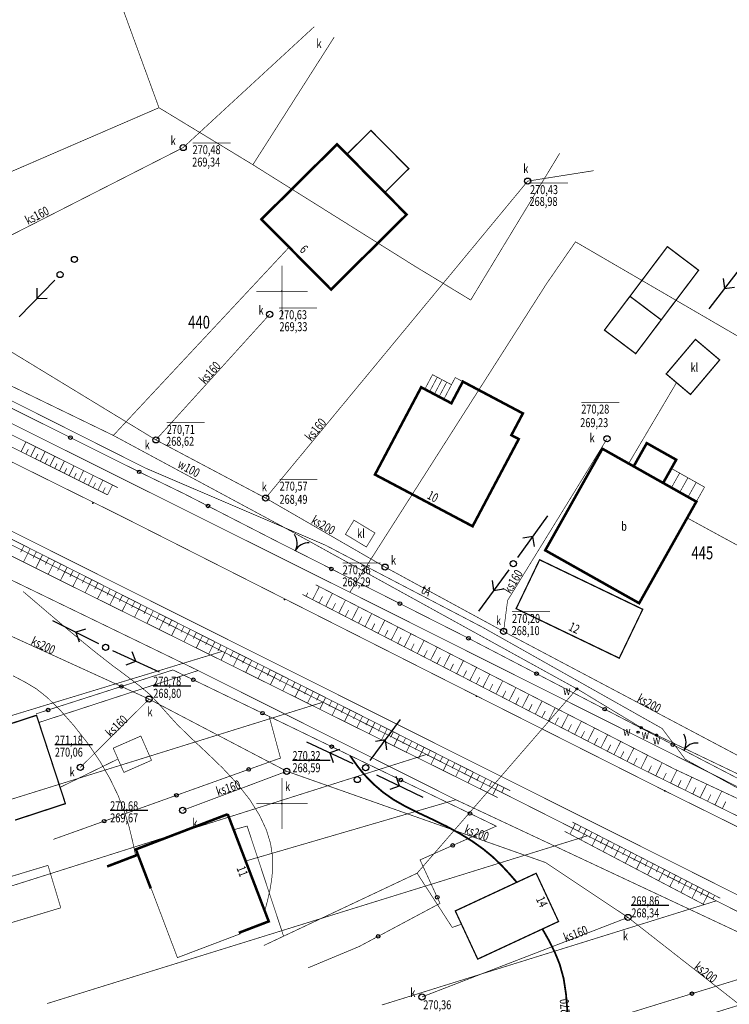
# Model space of a CAD drawing. Units: metres. Extents: x 8421448 to 8423930, y 5603125 to 5604309.
# Drawn here: x 8423574 to 8423644, y 5603280 to 5603377 of the extents above; entities that cross this region are included whole.
import ezdxf
from ezdxf.enums import TextEntityAlignment as Align

# ---------------------------------------------------------------- set-up
doc = ezdxf.new("R2010")
doc.units = ezdxf.units.M
doc.header["$MEASUREMENT"] = 0
for name, pattern in [('1', [2, 1, -1]), ('14', [3, 2, -1]), ('4', [1.5, 1, -0.5]), ('9010', [0])]:
    doc.linetypes.add(name, pattern=pattern)
for name, color, linetype in [('DZIALKI', 7, 'Continuous'), ('KAN_DO_SZKOLY', 7, 'Continuous'), ('MAPA', 7, 'Continuous'), ('WEMAPA', 7, 'Continuous')]:
    doc.layers.add(name, color=color, linetype=linetype)
doc.styles.add('STYL_ARIAL', font='simplex', dxfattribs={"width": 0.75, "oblique": 0.1})

# ---------------------------------------------------------------- blocks, each defined once
blk = doc.blocks.new('506')
at = {"color": 0}
blk.add_circle((0, 0), 0.3, dxfattribs=at)
blk.add_circle((0, 0), 0.3, dxfattribs=at)
blk = doc.blocks.new('801')
at = {"color": 0}
blk.add_circle((0, 0), 0.1, dxfattribs=at)
blk = doc.blocks.new('905')
at = {"color": 0}
for centre, start, end in [((-1.5, 0), 0, 63.26058), ((1.5, 0), 116.73942, 180)]:
    blk.add_arc(centre, 1.5, start, end, dxfattribs=at)
blk = doc.blocks.new('516')
at = {"color": 0}
for p, q in [((0.75, 0), (5.75, 0)), ((3.25, 0), (2.55, 0.7)), ((2.55, -0.7), (3.25, 0))]:
    blk.add_line(p, q, dxfattribs=at)

msp = doc.modelspace()

# ---------------------------------------------------------------- linework, layer by layer
at = {"color": 0, "const_width": 0.065}
for points in [[(8423600, 5603347.5), (8423600, 5603352.5)], [(8423597.5, 5603350), (8423602.5, 5603350)], [(8423600, 5603297.5), (8423600, 5603302.5)], [(8423597.5, 5603300), (8423602.5, 5603300)]]:
    msp.add_lwpolyline(points, dxfattribs=at)
at = {"color": 0}
for p in [(8423600, 5603350), (8423581.535, 5603329.311, 270.737), (8423600.25, 5603319.906, 270.462), (8423618.984, 5603310.473, 270.284), (8423637.378, 5603301.244, 270.176), (8423600, 5603300)]:
    msp.add_point(p, dxfattribs=at)
at = {"layer": 'DZIALKI', "color": 0, "const_width": 0.065}
for points in [[(8423567.1155, 5603394.3819), (8423563.9381, 5603393.7075), (8423527.4398, 5603371.9037), (8423536.7073, 5603365.7841), (8423549.5355, 5603361.1358), (8423566.8675, 5603358.7726), (8423587.9947, 5603367.9098)], [(8423580.9094, 5603387.276), (8423587.9947, 5603367.9098), (8423597.1638, 5603362.3447)], [(8423587.9947, 5603367.9098), (8423580.9094, 5603387.276)], [(8423605.1115, 5603374.8082), (8423597.1638, 5603362.3447), (8423612.9389, 5603352.466), (8423618.4328, 5603349.1372), (8423619.8778, 5603351.5225), (8423627.1252, 5603363.4678)], [(8423597.1638, 5603362.3447), (8423605.1115, 5603374.8082)], [(8423644.7136, 5603301.5236), (8423606.6316, 5603320.6169), (8423516.7669, 5603365.4476), (8423474.5066, 5603372.7152), (8423487.7887, 5603367.1382), (8423504.5761, 5603360.0924), (8423516.0485, 5603354.3064), (8423535.3221, 5603344.5705), (8423556.3529, 5603333.9546), (8423572.918, 5603325.5864), (8423594.1843, 5603314.8512), (8423604.0076, 5603309.8908), (8423614.1157, 5603304.7891), (8423629.8373, 5603296.8544), (8423642.4185, 5603290.5044), (8423655.7549, 5603283.7644)], [(8423627.1252, 5603363.4678), (8423619.8778, 5603351.5225), (8423618.4328, 5603349.1372), (8423612.9389, 5603352.466), (8423597.1638, 5603362.3447), (8423587.9947, 5603367.9098), (8423566.8675, 5603358.7726), (8423549.5355, 5603361.1358), (8423536.7073, 5603365.7841), (8423527.4398, 5603371.9037), (8423516.7669, 5603365.4476), (8423606.6316, 5603320.6169)], [(8423644.7136, 5603301.5236), (8423664.4873, 5603334.004), (8423628.6649, 5603354.8199), (8423625.8208, 5603350.7082), (8423606.6316, 5603320.6169), (8423644.7136, 5603301.5236)], [(8423606.6316, 5603320.6169), (8423625.8208, 5603350.7082), (8423628.6649, 5603354.8199), (8423664.4873, 5603334.004), (8423669.0849, 5603341.8522)], [(8423561.1988, 5603304.8093), (8423594.1843, 5603314.8512), (8423572.918, 5603325.5864), (8423540.1079, 5603315.4388)], [(8423571.3153, 5603299.7107), (8423604.0076, 5603309.8908), (8423594.1843, 5603314.8512), (8423561.1988, 5603304.8093)], [(8423581.6471, 5603294.5036), (8423614.1157, 5603304.7891), (8423604.0076, 5603309.8908), (8423571.3153, 5603299.7107)], [(8423597.128, 5603286.7015), (8423629.8373, 5603296.8544), (8423614.1157, 5603304.7891), (8423581.6471, 5603294.5036)], [(8423609.7576, 5603280.3364), (8423642.4185, 5603290.5044), (8423629.8373, 5603296.8544), (8423597.128, 5603286.7015)], [(8423623.0318, 5603273.6389), (8423655.7549, 5603283.7644), (8423642.4185, 5603290.5044), (8423609.7576, 5603280.3364)]]:
    msp.add_lwpolyline(points, dxfattribs=at)
at = {"layer": 'KAN_DO_SZKOLY', "color": 0}
for p, q in [((8423587.4373, 5603311.5), (8423591.1123, 5603311.5)), ((8423577.8282, 5603305.7552), (8423581.5032, 5603305.7552)), ((8423601.032, 5603304.2375), (8423604.707, 5603304.2375)), ((8423583.2321, 5603299.3417), (8423586.9071, 5603299.3417)), ((8423634.1147, 5603290.068), (8423637.7897, 5603290.068))]:
    msp.add_line(p, q, dxfattribs=at)
at = {"layer": 'KAN_DO_SZKOLY', "color": 0, "const_width": 0.065}
for points in [[(8423437.1309, 5603431.9044), (8423439.1928, 5603428.2027), (8423464.6703, 5603434.5171), (8423468.1291, 5603433.3925), (8423475.0212, 5603411.8532), (8423474.5009, 5603403.5527), (8423487.7005, 5603391.0167), (8423506.6091, 5603379.8501), (8423540.9122, 5603362.2233), (8423563.3854, 5603350.2843), (8423587.6915, 5603335.4894), (8423598.4063, 5603329.8099), (8423610.0738, 5603323.0744), (8423621.6429, 5603316.79), (8423665.1842, 5603293.7465), (8423689.4501, 5603294.3487), (8423711.0761, 5603320.7527)], [(8423419.9118, 5603395.2977), (8423422.67, 5603394.0316), (8423434.188, 5603388.9416), (8423450.55, 5603379.4716), (8423472.525, 5603367.8735), (8423493.391, 5603357.5296), (8423493.391, 5603357.5296), (8423493.391, 5603357.5296), (8423509.632, 5603348.8225), (8423532.4169, 5603335.4725), (8423560.6309, 5603322.4625), (8423566.535, 5603319.5425), (8423587.031, 5603310.1896), (8423600.4729, 5603303.1475), (8423625.75, 5603294.2365), (8423633.788, 5603288.8826), (8423649.287, 5603276.7655)], [(8423603.1552, 5603375.816), (8423590.3601, 5603364.0207), (8423563.3854, 5603350.2843)], [(8423591.2758, 5603364.4706), (8423594.98, 5603364.4706)], [(8423606.5294, 5603363.2291), (8423610.1307, 5603359.6243)], [(8423630.4331, 5603361.7638), (8423623.9981, 5603360.7451), (8423598.4063, 5603329.8099)], [(8423624.2226, 5603360.5695), (8423627.9268, 5603360.5695)], [(8423599.7133, 5603348.3639), (8423603.4175, 5603348.3639)], [(8423587.6915, 5603335.4894), (8423598.8073, 5603347.7486)], [(8423629.2291, 5603339.155), (8423632.9333, 5603339.155)], [(8423588.7624, 5603337.1708), (8423592.4666, 5603337.1708)], [(8423631.747, 5603335.5962), (8423622.0325, 5603319.8179), (8423621.6429, 5603316.79)], [(8423599.7693, 5603331.6339), (8423603.4735, 5603331.6339)], [(8423605.9273, 5603323.4667), (8423609.6315, 5603323.4667)], [(8423622.4718, 5603318.7189), (8423626.176, 5603318.7189)], [(8423587.031, 5603310.1896), (8423580.321, 5603303.5275)], [(8423600.4729, 5603303.1475), (8423590.3123, 5603299.3332)], [(8423633.788, 5603288.8826), (8423613.6699, 5603281.1226)]]:
    msp.add_lwpolyline(points, dxfattribs=at)
at = {"layer": 'MAPA', "color": 0}
for points, const_width in [([(8423713.4695, 5603321.2524), (8423704.8013, 5603317.4627), (8423687.2957, 5603301.5852), (8423675.8566, 5603294.5237), (8423667.8899, 5603292.1455), (8423662.021, 5603291.9035), (8423639.3919, 5603304.3064), (8423637.1222, 5603307.3248), (8423619.5963, 5603317.1992), (8423604.2233, 5603325.2251), (8423586.6793, 5603332.7369), (8423562.9122, 5603344.6822), (8423532.8238, 5603359.7145), (8423527.2607, 5603361.047), (8423508.4062, 5603370.4076), (8423493.8489, 5603379.2021), (8423476.3269, 5603387.0969), (8423453.8747, 5603398.0231), (8423452.2091, 5603397.5901), (8423435.7531, 5603405.6849), (8423439.2713, 5603409.5912)], 0.065), ([(8423606.343, 5603363.3668), (8423610.0406, 5603359.6367), (8423612.3862, 5603361.9617), (8423608.6887, 5603365.692), (8423606.343, 5603363.3668)], 0.125), ([(8423605.3793, 5603364.339), (8423612.1755, 5603357.4829), (8423604.7937, 5603350.1657), (8423597.9976, 5603357.0219), (8423605.3793, 5603364.339)], 0.25), ([(8423499.1495, 5603359.4138), (8423533.9631, 5603341.4981), (8423554.1768, 5603331.5659), (8423557.4294, 5603330.3409), (8423559.2036, 5603328.778), (8423591.8138, 5603312.9797), (8423576.2675, 5603307.9095)], 0.065), ([(8423583.5399, 5603335.9244), (8423540.7732, 5603356.6436), (8423526.8849, 5603335.5929), (8423519.1408, 5603335.5176)], 0.065), ([(8423600.2161, 5603326.9488), (8423583.5399, 5603335.9243), (8423600.7012, 5603354.2944)], 0.065), ([(8423637.637, 5603354.3488), (8423631.4927, 5603346.2062), (8423634.5431, 5603343.9046), (8423640.6872, 5603352.0473), (8423637.637, 5603354.3488)], 0.125), ([(8423634.5431, 5603343.9046), (8423637.0314, 5603347.2024), (8423633.9716, 5603349.5114)], 0.125), ([(8423637.5225, 5603341.9265), (8423640.3733, 5603345.297), (8423642.7429, 5603343.2929), (8423639.8923, 5603339.9223), (8423637.5225, 5603341.9265)], 0.125), ([(8423618.6167, 5603327.0605), (8423609.0858, 5603332.1063), (8423613.5966, 5603340.6263), (8423616.5454, 5603339.0652), (8423617.6648, 5603341.1798), (8423623.5269, 5603338.0764), (8423622.4025, 5603335.9525), (8423623.1224, 5603335.5714), (8423618.6167, 5603327.0605)], 0.25), ([(8423613.9533, 5603340.4376), (8423615.8061, 5603339.4566), (8423616.5575, 5603340.876), (8423614.7047, 5603341.8567), (8423613.9533, 5603340.4376)], 0.065), ([(8423614.7047, 5603341.8567), (8423613.9533, 5603340.4376)], 0.065), ([(8423615.1679, 5603341.6115), (8423614.4164, 5603340.1922)], 0.065), ([(8423615.631, 5603341.3663), (8423614.8797, 5603339.947)], 0.065), ([(8423616.5454, 5603339.0652), (8423617.6648, 5603341.1799), (8423616.9228, 5603341.5728), (8423616.5547, 5603340.8774)], 0.065), ([(8423616.0943, 5603341.1211), (8423615.3429, 5603339.7018)], 0.065), ([(8423633.8523, 5603333.1828), (8423638.5267, 5603341.0772)], 0.065), ([(8423574.5297, 5603334.3405), (8423575.0044, 5603335.292)], 0.065), ([(8423574.9991, 5603334.1064), (8423575.2364, 5603334.5824)], 0.065), ([(8423575.4684, 5603333.8723), (8423575.9435, 5603334.8248)], 0.065), ([(8423634.8833, 5603319.5502), (8423640.4628, 5603329.4616), (8423631.2887, 5603334.6259), (8423625.7093, 5603324.7144), (8423634.8833, 5603319.5502)], 0.25), ([(8423634.3448, 5603332.9055), (8423637.2228, 5603331.2854), (8423638.4991, 5603333.5526), (8423635.621, 5603335.1726), (8423634.3448, 5603332.9055)], 0.25), ([(8423575.9377, 5603333.6382), (8423576.1753, 5603334.1147)], 0.065), ([(8423576.4068, 5603333.4042), (8423576.8825, 5603334.3576)], 0.065), ([(8423576.8762, 5603333.1702), (8423577.1141, 5603333.6471)], 0.065), ([(8423577.3455, 5603332.936), (8423577.8215, 5603333.8905)], 0.065), ([(8423577.8147, 5603332.702), (8423578.0529, 5603333.1794)], 0.065), ([(8423578.2839, 5603332.4679), (8423578.7606, 5603333.4233)], 0.065), ([(8423578.7533, 5603332.2339), (8423578.9917, 5603332.7117)], 0.065), ([(8423579.2225, 5603331.9997), (8423579.6995, 5603332.9562)], 0.065), ([(8423640.4627, 5603329.4616), (8423637.2228, 5603331.2854), (8423638.0223, 5603332.7057), (8423641.2623, 5603330.882), (8423640.4627, 5603329.4616)], 0.065), ([(8423579.6917, 5603331.7658), (8423579.9304, 5603332.2441)], 0.065), ([(8423580.1611, 5603331.5316), (8423580.6386, 5603332.489)], 0.065), ([(8423580.6304, 5603331.2976), (8423580.8692, 5603331.7764)], 0.065), ([(8423581.0996, 5603331.0634), (8423581.5776, 5603332.0218)], 0.065), ([(8423582.0382, 5603330.5953), (8423582.5166, 5603331.5547)], 0.065), ([(8423638.8324, 5603332.2498), (8423638.0328, 5603330.8294)], 0.065), ([(8423639.6423, 5603331.7938), (8423638.8428, 5603330.3736)], 0.065), ([(8423581.5688, 5603330.8295), (8423581.808, 5603331.3088)], 0.065), ([(8423582.5074, 5603330.3612), (8423582.7468, 5603330.8411)], 0.065), ([(8423582.9767, 5603330.1271), (8423583.4557, 5603331.0874)], 0.065), ([(8423640.4522, 5603331.3378), (8423639.6528, 5603329.9175)], 0.065), ([(8423683.0598, 5603284.6241), (8423645.9171, 5603302.2124), (8423653.5438, 5603320.2626), (8423639.5701, 5603327.8758)], 0.065), ([(8423600.2161, 5603326.9488), (8423628.9547, 5603311.1081)], 0.065), ([(8423606.2008, 5603326.2726), (8423608.2513, 5603325.0329), (8423609.0841, 5603326.4101), (8423607.0336, 5603327.65), (8423606.2008, 5603326.2726)], 0.065), ([(8423574.8229, 5603325.1857), (8423574.4919, 5603324.5295)], 0.065), ([(8423575.4238, 5603324.8827), (8423574.7634, 5603323.5729)], 0.065), ([(8423576.0248, 5603324.5795), (8423575.6951, 5603323.9261)], 0.065), ([(8423576.6257, 5603324.2765), (8423575.9679, 5603322.9721)], 0.065), ([(8423577.2266, 5603323.9735), (8423576.8984, 5603323.3226)], 0.065), ([(8423577.8276, 5603323.6704), (8423577.1724, 5603322.3711)], 0.065), ([(8423578.4285, 5603323.3675), (8423578.1016, 5603322.7191)], 0.065), ([(8423579.0294, 5603323.0644), (8423578.3769, 5603321.7703)], 0.065), ([(8423622.8691, 5603319.0231), (8423632.9366, 5603314.1861), (8423635.2278, 5603318.9549), (8423625.1603, 5603323.7919), (8423622.8691, 5603319.0231)], 0.125), ([(8423579.6304, 5603322.7613), (8423579.3048, 5603322.1157)], 0.065), ([(8423580.2313, 5603322.4582), (8423579.5814, 5603321.1695)], 0.065), ([(8423580.8322, 5603322.1552), (8423580.5082, 5603321.5127)], 0.065), ([(8423581.4331, 5603321.8523), (8423580.7871, 5603320.5711)], 0.065), ([(8423582.0341, 5603321.5492), (8423581.7121, 5603320.9105)], 0.065), ([(8423582.635, 5603321.2461), (8423581.9929, 5603319.9726)], 0.065), ([(8423602.9949, 5603319.8988), (8423603.6487, 5603321.1708)], 0.065), ([(8423583.2359, 5603320.943), (8423582.9159, 5603320.3083)], 0.065), ([(8423583.8368, 5603320.64), (8423583.1985, 5603319.3742)], 0.065), ([(8423584.4378, 5603320.3371), (8423584.1197, 5603319.706)], 0.065), ([(8423585.0387, 5603320.034), (8423584.4043, 5603318.7759)], 0.065), ([(8423602.3552, 5603320.2277), (8423602.5343, 5603320.5762)], 0.065), ([(8423603.6345, 5603319.5701), (8423603.9615, 5603320.2062)], 0.065), ([(8423604.2742, 5603319.2412), (8423604.9283, 5603320.5137)], 0.065), ([(8423585.6396, 5603319.7309), (8423585.3235, 5603319.1039)], 0.065), ([(8423586.2406, 5603319.4278), (8423585.6101, 5603318.1775)], 0.065), ([(8423586.8415, 5603319.1248), (8423586.5273, 5603318.5015)], 0.065), ([(8423604.9137, 5603318.9123), (8423605.2409, 5603319.5487)], 0.065), ([(8423605.5535, 5603318.5835), (8423606.208, 5603319.8567)], 0.065), ([(8423606.8328, 5603317.9258), (8423607.4876, 5603319.1995)], 0.065), ([(8423587.4424, 5603318.8217), (8423586.8159, 5603317.5791)], 0.065), ([(8423588.0434, 5603318.5188), (8423587.7311, 5603317.8993)], 0.065), ([(8423588.6444, 5603318.2158), (8423588.0216, 5603316.9807)], 0.065), ([(8423606.1931, 5603318.2548), (8423606.5204, 5603318.8915)], 0.065), ([(8423607.4724, 5603317.597), (8423607.7998, 5603318.234)], 0.065), ([(8423608.112, 5603317.2682), (8423608.7672, 5603318.5425)], 0.065), ([(8423589.2452, 5603317.9126), (8423588.9349, 5603317.2972)], 0.065), ([(8423589.8463, 5603317.6096), (8423589.2274, 5603316.3823)], 0.065), ([(8423590.4471, 5603317.3065), (8423590.1386, 5603316.6948)], 0.065), ([(8423608.7517, 5603316.9394), (8423609.0794, 5603317.5767)], 0.065), ([(8423609.3914, 5603316.6105), (8423610.0468, 5603317.8855)], 0.065), ([(8423610.6707, 5603315.9528), (8423611.3264, 5603317.2284)], 0.065), ([(8423591.0481, 5603317.0036), (8423590.4331, 5603315.7839)], 0.065), ([(8423591.6491, 5603316.7006), (8423591.3425, 5603316.0926)], 0.065), ([(8423592.25, 5603316.3974), (8423591.6389, 5603315.1857)], 0.065), ([(8423610.031, 5603316.2817), (8423610.3587, 5603316.9194)], 0.065), ([(8423611.3102, 5603315.6241), (8423611.6383, 5603316.2619)], 0.065), ([(8423611.95, 5603315.2952), (8423612.606, 5603316.5713)], 0.065), ([(8423592.8509, 5603316.0944), (8423592.5464, 5603315.4905)], 0.065), ([(8423593.4519, 5603315.7913), (8423592.8446, 5603314.5873)], 0.065), ([(8423594.0528, 5603315.4883), (8423593.7502, 5603314.8881)], 0.065), ([(8423612.5896, 5603314.9663), (8423612.9177, 5603315.6047)], 0.065), ([(8423613.2293, 5603314.6375), (8423613.8856, 5603315.9144)], 0.065), ([(8423614.5085, 5603313.9798), (8423615.1652, 5603315.2572)], 0.065), ([(8423594.6537, 5603315.1853), (8423594.0504, 5603313.9889)], 0.065), ([(8423595.2547, 5603314.8823), (8423594.954, 5603314.2859)], 0.065), ([(8423595.8556, 5603314.5792), (8423595.2561, 5603313.3905)], 0.065), ([(8423596.4565, 5603314.2761), (8423596.1578, 5603313.6838)], 0.065), ([(8423613.8689, 5603314.3088), (8423614.1972, 5603314.9472)], 0.065), ([(8423615.1482, 5603313.651), (8423615.4766, 5603314.29)], 0.065), ([(8423615.7878, 5603313.3222), (8423616.4448, 5603314.6003)], 0.065), ([(8423597.0575, 5603313.9731), (8423596.4619, 5603312.792)], 0.065), ([(8423597.6584, 5603313.6701), (8423597.3616, 5603313.0814)], 0.065), ([(8423598.2594, 5603313.3671), (8423597.6675, 5603312.1936)], 0.065), ([(8423616.4275, 5603312.9934), (8423616.7561, 5603313.6325)], 0.065), ([(8423617.0671, 5603312.6645), (8423617.7244, 5603313.9431)], 0.065), ([(8423618.3464, 5603312.0068), (8423619.0041, 5603313.2861)], 0.065), ([(8423573.7555, 5603312.4647), (8423574.9862, 5603311.8142), (8423576.0154, 5603311.197), (8423577.0837, 5603310.3535), (8423578.344, 5603309.1173), (8423579.7061, 5603307.5803), (8423581.0385, 5603305.8782), (8423582.2189, 5603304.1399), (8423583.2077, 5603302.4281), (8423584.0077, 5603300.773), (8423584.6227, 5603299.2031), (8423585.0768, 5603297.7237), (8423585.4222, 5603296.3061), (8423585.7132, 5603294.9193)], 0.065), ([(8423591.8138, 5603312.9797), (8423616.9819, 5603300.3698), (8423596.457, 5603294.3877)], 0.065), ([(8423598.8603, 5603313.064), (8423598.5653, 5603312.4792)], 0.065), ([(8423599.4612, 5603312.7609), (8423598.8733, 5603311.5952)], 0.065), ([(8423600.0622, 5603312.4579), (8423599.7692, 5603311.8771)], 0.065), ([(8423617.7067, 5603312.3357), (8423618.0355, 5603312.9751)], 0.065), ([(8423618.9861, 5603311.6781), (8423619.315, 5603312.3179)], 0.065), ([(8423619.6257, 5603311.3492), (8423620.2837, 5603312.6291)], 0.065), ([(8423600.6631, 5603312.1549), (8423600.0791, 5603310.9969)], 0.065), ([(8423601.264, 5603311.8519), (8423600.9729, 5603311.2747)], 0.065), ([(8423601.865, 5603311.5488), (8423601.2849, 5603310.3985)], 0.065), ([(8423620.2654, 5603311.0203), (8423620.5944, 5603311.6604)], 0.065), ([(8423620.905, 5603310.6915), (8423621.5632, 5603311.972)], 0.065), ([(8423628.8008, 5603311.193), (8423613.1984, 5603293.1974), (8423598.2353, 5603286.1435)], 0.065), ([(8423602.4659, 5603311.2457), (8423602.1768, 5603310.6726)], 0.065), ([(8423603.0668, 5603310.9427), (8423602.4907, 5603309.8001)], 0.065), ([(8423603.6678, 5603310.6396), (8423603.3806, 5603310.0703)], 0.065), ([(8423621.5447, 5603310.3628), (8423621.8739, 5603311.0032)], 0.065), ([(8423622.1843, 5603310.0338), (8423622.8429, 5603311.3149)], 0.065), ([(8423623.4635, 5603309.3762), (8423624.1225, 5603310.6579)], 0.065), ([(8423628.9547, 5603311.1081), (8423635.0787, 5603307.4033)], 0.065), ([(8423604.2687, 5603310.3367), (8423603.6964, 5603309.2017)], 0.065), ([(8423604.8696, 5603310.0336), (8423604.5845, 5603309.468)], 0.065), ([(8423605.4706, 5603309.7305), (8423604.9022, 5603308.6034)], 0.065), ([(8423622.824, 5603309.705), (8423623.1533, 5603310.3457)], 0.065), ([(8423624.1033, 5603309.0474), (8423624.4327, 5603309.6884)], 0.065), ([(8423624.7429, 5603308.7185), (8423625.402, 5603310.0008)], 0.065), ([(8423564.7153, 5603304.9069), (8423576.0379, 5603308.6116), (8423578.8596, 5603299.9881), (8423573.9515, 5603298.3821)], 0.125), ([(8423606.0715, 5603309.4275), (8423605.7883, 5603308.8659)], 0.065), ([(8423606.6724, 5603309.1244), (8423606.1079, 5603308.005)], 0.065), ([(8423607.2734, 5603308.8215), (8423606.9921, 5603308.2636)], 0.065), ([(8423607.8743, 5603308.5184), (8423607.3137, 5603307.4067)], 0.065), ([(8423625.3826, 5603308.3897), (8423625.7122, 5603309.031)], 0.065), ([(8423626.0222, 5603308.0608), (8423626.6817, 5603309.3438)], 0.065), ([(8423627.3015, 5603307.4032), (8423627.9613, 5603308.6867)], 0.065), ([(8423608.4752, 5603308.2153), (8423608.1959, 5603307.6613)], 0.065), ([(8423609.0762, 5603307.9122), (8423608.5194, 5603306.8083)], 0.065), ([(8423609.6771, 5603307.6092), (8423609.3996, 5603307.0592)], 0.065), ([(8423626.6618, 5603307.7321), (8423626.9916, 5603308.3737)], 0.065), ([(8423627.9412, 5603307.0743), (8423628.2712, 5603307.7163)], 0.065), ([(8423628.5808, 5603306.7455), (8423629.2409, 5603308.0296)], 0.065), ([(8423583.5284, 5603305.4044), (8423586.226, 5603306.588), (8423587.2655, 5603304.2189), (8423584.5678, 5603303.0353), (8423583.5284, 5603305.4044)], 0.065), ([(8423610.278, 5603307.3063), (8423609.7252, 5603306.2098)], 0.065), ([(8423610.879, 5603307.0032), (8423610.6035, 5603306.4569)], 0.065), ([(8423611.4799, 5603306.7001), (8423610.9308, 5603305.6114)], 0.065), ([(8423629.2205, 5603306.4168), (8423629.5505, 5603307.0589)], 0.065), ([(8423629.86, 5603306.0878), (8423630.5206, 5603307.3727)], 0.065), ([(8423631.1394, 5603305.4302), (8423631.8002, 5603306.7155)], 0.065), ([(8423635.0787, 5603307.4033), (8423645.9171, 5603302.2124)], 0.065), ([(8423612.0808, 5603306.397), (8423611.8072, 5603305.8546)], 0.065), ([(8423612.6818, 5603306.094), (8423612.1366, 5603305.013)], 0.065), ([(8423613.2827, 5603305.7909), (8423613.0111, 5603305.2525)], 0.065), ([(8423630.4998, 5603305.759), (8423630.8301, 5603306.4016)], 0.065), ([(8423631.779, 5603305.1014), (8423632.1095, 5603305.7442)], 0.065), ([(8423632.4187, 5603304.7725), (8423633.0797, 5603306.0586)], 0.065), ([(8423606.6547, 5603304.6841), (8423606.9822, 5603304.1963), (8423607.3472, 5603303.6858), (8423607.7867, 5603303.1299), (8423608.3378, 5603302.5067), (8423609.028, 5603301.8186), (8423609.8728, 5603301.0996), (8423610.8863, 5603300.3856), (8423612.0757, 5603299.7078), (8423613.3934, 5603299.0588), (8423614.7672, 5603298.4137), (8423616.1248, 5603297.7482), (8423617.4095, 5603297.0458), (8423618.5989, 5603296.3095), (8423619.6755, 5603295.5445), (8423620.6233, 5603294.7566), (8423621.4568, 5603293.951), (8423622.2139, 5603293.134), (8423622.9326, 5603292.311)], 0.175), ([(8423613.8836, 5603305.488), (8423613.3424, 5603304.4146)], 0.065), ([(8423614.4846, 5603305.185), (8423614.2149, 5603304.6502)], 0.065), ([(8423615.0855, 5603304.8818), (8423614.5482, 5603303.8163)], 0.065), ([(8423633.0582, 5603304.4437), (8423633.389, 5603305.0869)], 0.065), ([(8423633.698, 5603304.1148), (8423634.3594, 5603305.4014)], 0.065), ([(8423635.0542, 5603303.4186), (8423635.6927, 5603304.7168)], 0.065), ([(8423583.9935, 5603304.3443), (8423578.3392, 5603301.5782)], 0.065), ([(8423615.6865, 5603304.5788), (8423615.4187, 5603304.0479)], 0.065), ([(8423616.2874, 5603304.2757), (8423615.7539, 5603303.2179)], 0.065), ([(8423616.8883, 5603303.9728), (8423616.6226, 5603303.4458)], 0.065), ([(8423617.4893, 5603303.6698), (8423616.9597, 5603302.6195)], 0.065), ([(8423634.3376, 5603303.7861), (8423634.6684, 5603304.4295)], 0.065), ([(8423635.7769, 5603303.0632), (8423636.093, 5603303.706)], 0.065), ([(8423636.4995, 5603302.7078), (8423637.1256, 5603303.981)], 0.065), ([(8423618.0902, 5603303.3666), (8423617.8264, 5603302.8435)], 0.065), ([(8423618.6911, 5603303.0636), (8423618.1654, 5603302.0212)], 0.065), ([(8423619.2921, 5603302.7605), (8423619.0302, 5603302.2413)], 0.065), ([(8423637.2223, 5603302.3523), (8423637.5322, 5603302.9827)], 0.065), ([(8423637.9448, 5603301.9969), (8423638.5628, 5603303.2533)], 0.065), ([(8423619.893, 5603302.4575), (8423619.3712, 5603301.4228)], 0.065), ([(8423620.4939, 5603302.1545), (8423620.2339, 5603301.639)], 0.065), ([(8423621.0949, 5603301.8515), (8423620.5769, 5603300.8244)], 0.065), ([(8423638.6676, 5603301.6415), (8423638.98, 5603302.2771)], 0.065), ([(8423639.3902, 5603301.2861), (8423640.0225, 5603302.5718)], 0.065), ([(8423640.8357, 5603300.5754), (8423641.4822, 5603301.89)], 0.065), ([(8423621.6958, 5603301.5484), (8423621.4768, 5603301.114)], 0.065), ([(8423622.2967, 5603301.2453), (8423622.2924, 5603301.2368)], 0.065), ([(8423640.113, 5603300.9307), (8423640.4327, 5603301.5809)], 0.065), ([(8423641.5583, 5603300.22), (8423641.8852, 5603300.8845)], 0.065), ([(8423642.281, 5603299.8646), (8423642.9419, 5603301.2083)], 0.065), ([(8423616.9819, 5603300.3698), (8423654.8112, 5603282.6426), (8423641.8292, 5603277.971), (8423642.0082, 5603277.2872)], 0.065), ([(8423643.0037, 5603299.5092), (8423643.3377, 5603300.1883)], 0.065), ([(8423587.2002, 5603291.7049), (8423585.7382, 5603295.5242), (8423594.7077, 5603298.9577)], 0.25), ([(8423594.7077, 5603298.9577), (8423598.712, 5603288.4968), (8423595.7873, 5603287.3772)], 0.25), ([(8423628.6475, 5603298.0436), (8423628.1169, 5603297.0133)], 0.065), ([(8423600.1625, 5603287.0519), (8423596.603, 5603297.8026), (8423595.2893, 5603297.4381)], 0.065), ([(8423629.1915, 5603297.7635), (8423628.9252, 5603297.246)], 0.065), ([(8423629.7358, 5603297.4834), (8423629.2006, 5603296.4439)], 0.065), ([(8423630.2799, 5603297.2033), (8423630.0112, 5603296.6813)], 0.065), ([(8423630.8241, 5603296.923), (8423630.2842, 5603295.8746)], 0.065), ([(8423631.3682, 5603296.6428), (8423631.0971, 5603296.1163)], 0.065), ([(8423631.9124, 5603296.3628), (8423631.3678, 5603295.3052)], 0.065), ([(8423632.4565, 5603296.0825), (8423632.1831, 5603295.5514)], 0.065), ([(8423582.9335, 5603293.8553), (8423585.9368, 5603295.0049)], 0.25), ([(8423585.9368, 5603295.0049), (8423587.2001, 5603291.705)], 0.25), ([(8423633.0006, 5603295.8024), (8423632.4514, 5603294.7357)], 0.065), ([(8423633.5448, 5603295.5223), (8423633.269, 5603294.9867)], 0.065), ([(8423634.0889, 5603295.2422), (8423633.535, 5603294.1662)], 0.065), ([(8423634.6331, 5603294.9619), (8423634.3549, 5603294.4217)], 0.065), ([(8423635.1772, 5603294.6818), (8423634.6186, 5603293.5968)], 0.065), ([(8423635.7214, 5603294.4017), (8423635.4409, 5603293.8569)], 0.065), ([(8423636.2654, 5603294.1215), (8423635.7021, 5603293.0274)], 0.065), ([(8423613.1983, 5603293.1974), (8423616.6278, 5603287.9077), (8423617.5312, 5603288.2198)], 0.065), ([(8423624.822, 5603293.1902), (8423616.9276, 5603289.5176), (8423619.1157, 5603284.8143), (8423627.01, 5603288.487), (8423624.822, 5603293.1902)], 0.125), ([(8423636.8096, 5603293.8413), (8423636.5267, 5603293.2921)], 0.065), ([(8423637.3537, 5603293.5613), (8423636.7858, 5603292.4581)], 0.065), ([(8423637.8979, 5603293.281), (8423637.6128, 5603292.7273)], 0.065), ([(8423638.442, 5603293.0009), (8423637.8694, 5603291.8887)], 0.065), ([(8423638.9862, 5603292.7208), (8423638.6987, 5603292.1623)], 0.065), ([(8423639.5303, 5603292.4407), (8423638.953, 5603291.3192)], 0.065), ([(8423640.0745, 5603292.1604), (8423639.7847, 5603291.5975)], 0.065), ([(8423640.6186, 5603291.8803), (8423640.0366, 5603290.7498)], 0.065), ([(8423641.1628, 5603291.6002), (8423640.8705, 5603291.0327)], 0.065), ([(8423641.7069, 5603291.3199), (8423641.1202, 5603290.1804)], 0.065), ([(8423642.2511, 5603291.0398), (8423642.0825, 5603290.7125)], 0.065), ([(8423642.7952, 5603290.7597), (8423642.7919, 5603290.7532)], 0.065), ([(8423625.4351, 5603287.7541), (8423626.052, 5603286.6628), (8423626.6291, 5603285.5248), (8423627.1266, 5603284.294), (8423627.5049, 5603282.9239), (8423627.7393, 5603281.3933), (8423627.8667, 5603279.7845), (8423627.9388, 5603278.2044), (8423628.008, 5603276.7602), (8423628.1153, 5603275.5316), (8423628.2593, 5603274.4855), (8423628.4276, 5603273.5612), (8423628.6083, 5603272.6976)], 0.175)]:
    msp.add_lwpolyline(points, dxfattribs=dict(at, const_width=const_width))
at = {"layer": 'MAPA', "color": 0, "linetype": '4', "const_width": 0.065}
for points in [[(8423428.653, 5603405.835), (8423465.702, 5603387.3995), (8423481.781, 5603379.3665), (8423514.914, 5603362.587), (8423528.549, 5603355.9195), (8423551.741, 5603344.1705), (8423584.1099, 5603328.1465), (8423616.252, 5603311.8935), (8423637.378, 5603301.244), (8423662.393, 5603288.8656), (8423691.536, 5603274.102), (8423709.119, 5603265.312), (8423727.252, 5603256.295), (8423748.856, 5603245.493), (8423752.476, 5603243.643), (8423762.049, 5603241.307), (8423767.754, 5603239.603), (8423774.3, 5603236.489), (8423778.897, 5603234.222), (8423786.511, 5603230.255), (8423807.359, 5603216.343), (8423825.322, 5603207.287), (8423843.603, 5603198.18), (8423861.274, 5603189.394)], [(8423859.068, 5603183.5771), (8423847.449, 5603189.818), (8423800.719, 5603212.9151), (8423746.807, 5603239.9741), (8423703.8607, 5603261.1956), (8423638.2513, 5603294.2124), (8423588.864, 5603318.9355), (8423548.9088, 5603338.9715), (8423512.102, 5603357.406), (8423464.7245, 5603380.9265)]]:
    msp.add_lwpolyline(points, dxfattribs=at)
at = {"layer": 'MAPA', "color": 0, "linetype": '1', "const_width": 0.065}
for points in [[(8423541.2561, 5603352.0824), (8423583.9761, 5603330.8286)], [(8423582.9813, 5603330.1249), (8423540.8318, 5603351.1491)], [(8423622.3027, 5603301.2424), (8423565.3154, 5603329.9802), (8423537.3821, 5603343.8701)], [(8423536.9252, 5603342.4483), (8423579.5926, 5603321.1638), (8423621.071, 5603300.5792)], [(8423603.3093, 5603321.3451), (8423638.3415, 5603303.3567), (8423661.0574, 5603292.7482)], [(8423659.6326, 5603291.3315), (8423635.0164, 5603303.4372), (8423601.9914, 5603320.4148)], [(8423642.8007, 5603290.7569), (8423628.3535, 5603298.1949)], [(8423641.2558, 5603290.1091), (8423627.6016, 5603297.284)]]:
    msp.add_lwpolyline(points, dxfattribs=at)
at = {"layer": 'MAPA', "color": 0, "linetype": '9010', "const_width": 0.065}
for points in [[(8423599.4503, 5603325.6127), (8423590.4909, 5603330.2135), (8423586.443, 5603332.1795), (8423567.573, 5603341.5906), (8423569.274, 5603343.3555), (8423564.559, 5603345.7216), (8423563.5009, 5603343.8686), (8423554.359, 5603348.3885)], [(8423689.2789, 5603332.3534), (8423698.4604, 5603325.2378), (8423683.26, 5603303.747), (8423674.5538, 5603296.5086), (8423663.8305, 5603292.0049), (8423645.227, 5603302.0765), (8423617.995, 5603316.2425), (8423599.4502, 5603325.6127)], [(8423602.5592, 5603283.9643), (8423607.5305, 5603286.0387), (8423615.4347, 5603290.2575), (8423613.4877, 5603294.4993), (8423620.9284, 5603297.7909), (8423589.357, 5603313.0377), (8423575.9875, 5603308.7478)], [(8423598.7564, 5603308.4986), (8423599.86, 5603304.4399), (8423577.683, 5603296.5015)], [(8423780.532, 5603215.9111), (8423761.9339, 5603225.4381), (8423758.1249, 5603227.4271), (8423742.624, 5603235.3131), (8423706.3582, 5603254.5044), (8423648.728, 5603284.1246), (8423619.9024, 5603275.2235)]]:
    msp.add_lwpolyline(points, dxfattribs=at)
at = {"layer": 'MAPA', "color": 0, "linetype": '14', "const_width": 0.065}
msp.add_lwpolyline([(8423574.736, 5603320.6903), (8423577.14, 5603318.636), (8423579.4466, 5603316.6874), (8423581.5581, 5603314.951), (8423583.3814, 5603313.5258), (8423584.8929, 5603312.3995), (8423586.1275, 5603311.467), (8423587.1216, 5603310.6207), (8423587.9461, 5603309.7636), (8423588.7614, 5603308.8275), (8423589.7425, 5603307.7486), (8423591.0423, 5603306.4715), (8423592.5927, 5603305.0225), (8423594.2001, 5603303.4737), (8423595.6706, 5603301.8979), (8423596.8775, 5603300.3501), (8423597.8129, 5603298.8536), (8423598.481, 5603297.4293), (8423598.8905, 5603296.0943), (8423599.0804, 5603294.8463), (8423599.1006, 5603293.6748), (8423599.0007, 5603292.5702), (8423598.8203, 5603291.5185), (8423598.5867, 5603290.5024), (8423598.3265, 5603289.5041)], dxfattribs=at)
at = {"layer": 'MAPA', "color": 0}
for centre in [(8423579.3481, 5603335.7179), (8423586.0597, 5603332.3706), (8423592.7786, 5603329.0388), (8423604.8239, 5603322.8975), (8423611.5179, 5603319.5152), (8423618.2106, 5603316.1303), (8423624.8642, 5603312.6692), (8423584.3201, 5603311.4215), (8423591.3472, 5603312.0766), (8423577.1787, 5603309.13), (8423598.1009, 5603308.815), (8423631.5178, 5603309.208), (8423604.8546, 5603305.5535), (8423638.1714, 5603305.7468), (8423596.7588, 5603303.3298), (8423611.6082, 5603302.2919), (8423589.6975, 5603300.8022), (8423618.3619, 5603299.0303), (8423582.6363, 5603298.2746), (8423616.676, 5603295.9097), (8423615.162, 5603290.8516), (8423609.3948, 5603287.0338), (8423640.0447, 5603281.4433)]:
    msp.add_circle(centre, 0.175, dxfattribs=at)
at = {"layer": 'WEMAPA', "color": 0, "const_width": 0.065}
for points in [[(8423561.5907, 5603288.1502), (8423581.6496, 5603294.5045)], [(8423581.6496, 5603294.5045), (8423561.5907, 5603288.1502)], [(8423569.299, 5603291.5996), (8423577.1587, 5603293.9627)], [(8423577.1587, 5603293.9627), (8423578.4069, 5603289.8201)], [(8423589.7955, 5603284.9582), (8423587.2458, 5603291.684)], [(8423578.4069, 5603289.8201), (8423570.5473, 5603287.457)], [(8423577.0538, 5603280.4705), (8423597.1306, 5603286.7023)], [(8423597.1306, 5603286.7023), (8423577.0538, 5603280.4705)], [(8423595.9572, 5603287.2937), (8423589.7955, 5603284.9582)]]:
    msp.add_lwpolyline(points, dxfattribs=at)

# ---------------------------------------------------------------- block references
at = {"layer": 'KAN_DO_SZKOLY', "color": 0}
for p in [(8423590.3601, 5603364.0207, 270.4836), (8423623.9981, 5603360.7451, 270.4298), (8423598.8073, 5603347.7486, 270.6313), (8423587.6915, 5603335.4894, 270.7085), (8423631.747, 5603335.5962, 270.2824), (8423598.4063, 5603329.8099, 270.5702), (8423610.0738, 5603323.0744, 270.3556), (8423621.6429, 5603316.79, 270.1968), (8423587.031, 5603310.1896, 270.78), (8423580.321, 5603303.5275, 271.18), (8423600.4729, 5603303.1475, 270.32), (8423590.3123, 5603299.3332), (8423633.788, 5603288.8826, 269.86), (8423613.6699, 5603281.1226, 270.36)]:
    msp.add_blockref('506', p, dxfattribs=at)
at = {"layer": 'MAPA', "color": 0}
for name, p in [('506', (8423579.741, 5603353.1006)), ('506', (8423578.3409, 5603351.6305)), ('506', (8423622.591, 5603323.4106)), ('506', (8423582.781, 5603315.2505)), ('801', (8423628.8008, 5603311.193)), ('801', (8423634.7709, 5603306.9706)), ('801', (8423635.0787, 5603307.4033)), ('801', (8423636.5821, 5603306.6833)), ('506', (8423608.171, 5603303.5005)), ('506', (8423607.361, 5603302.3406))]:
    msp.add_blockref(name, p, dxfattribs=at)
for name, p, rotation in [('516', (8423645.211, 5603352.8305), 232.1977200000001), ('516', (8423578.3409, 5603351.6305), 226.00404), ('516', (8423622.591, 5603323.4106), 54.22557), ('905', (8423601.3097, 5603324.6732), 331.58045), ('516', (8423622.591, 5603323.4106), 233.8019999999999), ('516', (8423582.781, 5603315.2505), 153.33008), ('516', (8423582.781, 5603315.2505), 335.2957400000001), ('516', (8423608.1709, 5603303.5905), 53.51510000000003), ('516', (8423607.621, 5603303.5505), 154.8083099999999), ('905', (8423639.2426, 5603305.1895), 328.59534), ('516', (8423608.561, 5603303.1206), 334.36182)]:
    msp.add_blockref(name, p, dxfattribs=dict(at, rotation=rotation))

# ---------------------------------------------------------------- texts
at = {"layer": 'DZIALKI', "color": 0, "style": 'STYL_ARIAL', "oblique": 15, "width": 0.75}
for s, p in [('440', (8423591.9084, 5603346.9775)), ('445', (8423641.0481, 5603324.461))]:
    msp.add_text(s, height=1.25, dxfattribs=at).set_placement(p, align=Align.MIDDLE_CENTER)
at = {"layer": 'KAN_DO_SZKOLY', "color": 0, "style": 'STYL_ARIAL', "oblique": 15, "width": 0.75}
for p in [(8423603.621, 5603374.1689), (8423589.3819, 5603364.6962), (8423623.8136, 5603361.9685), (8423597.9626, 5603348.1581), (8423586.8458, 5603335.014), (8423630.2864, 5603335.6945), (8423598.2837, 5603330.9142), (8423610.8926, 5603323.7591), (8423621.1486, 5603317.847), (8423587.117, 5603308.9578), (8423579.5174, 5603303.0761), (8423600.5569, 5603301.6601), (8423591.5018, 5603298.1028), (8423633.5423, 5603287.0731), (8423612.7831, 5603281.552)]:
    msp.add_text('k', height=0.875, dxfattribs=at).set_placement(p, align=Align.MIDDLE_CENTER)
for s, p in [('270,48', (8423591.2758, 5603364.2518)), ('269,34', (8423591.2376, 5603363.0406)), ('270,43', (8423624.2226, 5603360.3508)), ('268,98', (8423624.1739, 5603359.2013)), ('270,63', (8423599.7133, 5603348.1452)), ('269,33', (8423599.7571, 5603346.976)), ('270,28', (8423629.2291, 5603338.9363)), ('269,23', (8423629.1259, 5603337.6101)), ('270,71', (8423588.7624, 5603336.9521)), ('268,62', (8423588.6938, 5603335.7889)), ('270,57', (8423599.7693, 5603331.4151)), ('268,49', (8423599.7636, 5603330.125)), ('270,36', (8423605.9273, 5603323.2479)), ('268,29', (8423605.9102, 5603322.0742)), ('270,20', (8423622.4718, 5603318.5001)), ('268,10', (8423622.4281, 5603317.312))]:
    msp.add_text(s, height=0.875, dxfattribs=at).set_placement(p, align=Align.TOP_LEFT)
for s, rotation, p in [('ks160', 26.9869, (8423576.0826, 5603357.3965)), ('ks160', 47.8004, (8423592.9619, 5603342.0541)), ('ks160', 50.4, (8423603.2903, 5603336.4976)), ('ks200', 330.0025, (8423604.043, 5603327.1727)), ('ks160', 58.3799, (8423622.5651, 5603321.6733)), ('ks200', 335.1363, (8423576.6953, 5603315.4325, 274.1)), ('ks200', 331.6992, (8423635.8593, 5603309.7782)), ('ks160', 43.9584, (8423583.851, 5603307.5609, 274.1)), ('ks160', 18.4349, (8423594.7631, 5603301.5157, 274.1)), ('ks200', 340.5807, (8423619.0232, 5603297.1291, 274.1)), ('ks160', 21.0928, (8423628.6758, 5603287.2895, 274.1)), ('ks200', 321.982, (8423641.3856, 5603283.5194, 274.1))]:
    msp.add_text(s, height=0.875, rotation=rotation, dxfattribs=at).set_placement(p, align=Align.MIDDLE_CENTER)
for s, p in [('270,78', (8423587.4373, 5603311.5)), ('268,80', (8423587.4373, 5603310.3188)), ('271,18', (8423577.8282, 5603305.7552)), ('270,06', (8423577.8282, 5603304.574)), ('270,32', (8423601.032, 5603304.2375)), ('268,59', (8423601.032, 5603303.0563)), ('270,68', (8423583.2321, 5603299.3417)), ('269,67', (8423583.2321, 5603298.1605)), ('269,86', (8423634.1147, 5603290.068)), ('268,34', (8423634.1147, 5603288.8867)), ('270,36', (8423613.8012, 5603279.9165))]:
    msp.add_text(s, height=0.875, dxfattribs=at).set_placement(p)
at = {"layer": 'MAPA', "color": 0, "style": 'STYL_ARIAL', "oblique": 15, "width": 0.75}
for s, rotation, p in [('6', 314.7483, (8423601.6481, 5603353.6144)), ('w100', 331.7098, (8423590.5782, 5603332.0746)), ('10', 332.1027, (8423614.408, 5603329.3438)), ('tA', 332.4323, (8423613.7602, 5603320.1634)), ('12', 334.3376, (8423628.2362, 5603316.4984))]:
    msp.add_text(s, height=0.875, rotation=rotation, dxfattribs=at).set_placement(p, align=Align.BOTTOM_CENTER)
for p in [(8423639.8945, 5603342.9922), (8423607.3436, 5603326.7867)]:
    msp.add_text('kl', height=0.875, dxfattribs=at).set_placement(p, align=Align.TOP_LEFT)
for s, p in [('b', (8423633.4011, 5603326.348)), ('w', (8423627.8169, 5603310.3259)), ('w', (8423633.6745, 5603306.3371)), ('w', (8423635.4862, 5603306.035)), ('w', (8423636.5842, 5603305.4999))]:
    msp.add_text(s, height=0.875, dxfattribs=at).set_placement(p, align=Align.BOTTOM_CENTER)
for s, rotation, p in [('11', 290.9465, (8423596.5461, 5603293.5432)), ('14', 294.9487, (8423625.7874, 5603290.5965))]:
    msp.add_text(s, height=0.875, rotation=rotation, dxfattribs=at).set_placement(p, align=Align.TOP_CENTER)
msp.add_text('270', height=0.875, rotation=94.316, dxfattribs=at).set_placement((8423627.6128, 5603280.1874), align=Align.MIDDLE_CENTER)

doc.saveas('drawing.dxf')
